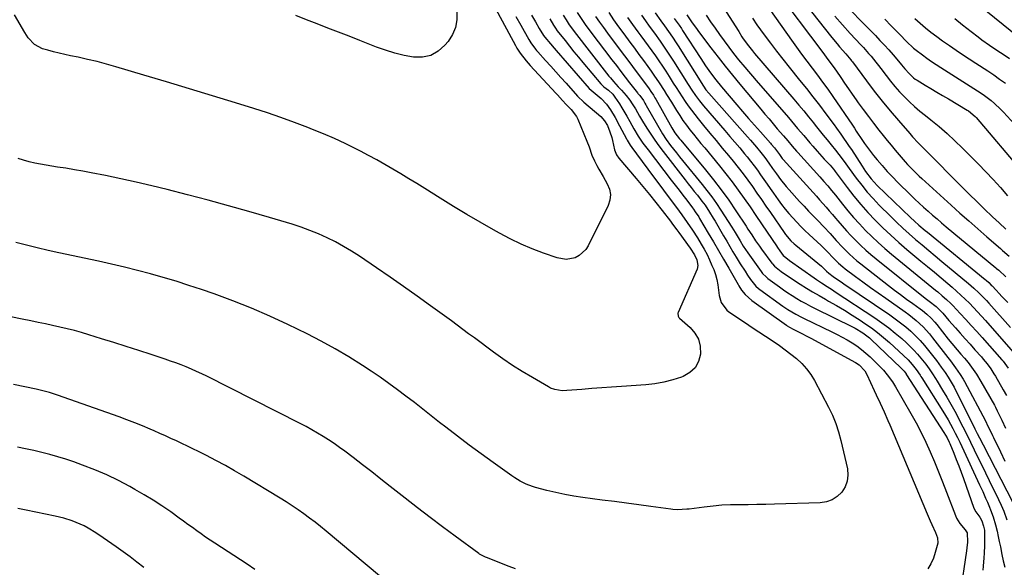
# Model space of a CAD drawing. Units: inches. Extents: x 1831092 to 1836547, y 468613 to 473893.
# Drawn here: x 1833106 to 1833612, y 471271 to 471553 of the extents above; entities that cross this region are included whole.
import ezdxf

# ---------------------------------------------------------------- set-up
doc = ezdxf.new("R2010")
doc.units = ezdxf.units.IN
doc.header["$MEASUREMENT"] = 0
doc.layers.add('7', color=7, linetype='Continuous')
doc.layers.add('8', color=7, linetype='Continuous')

msp = doc.modelspace()

# ---------------------------------------------------------------- linework, layer by layer
at = {"layer": '7', "color": 18}
for points in [[(1833494.07, 471569.61, 1978), (1833518.82, 471536.45, 1978), (1833521.49, 471532.86, 1978), (1833524.13, 471529.26, 1978), (1833524.99, 471528.04, 1978), (1833525.84, 471526.81, 1978), (1833528.08, 471523.52, 1978), (1833530.06, 471520.65, 1978), (1833532.04, 471517.79, 1978), (1833534.04, 471514.94, 1978), (1833536.06, 471512.1, 1978), (1833537.13, 471510.61, 1978), (1833539.71, 471507.05, 1978), (1833542.34, 471503.52, 1978), (1833545.01, 471500.03, 1978), (1833547.73, 471496.56, 1978), (1833549.96, 471493.76, 1978), (1833551.99, 471491.24, 1978), (1833554.03, 471488.73, 1978), (1833556.1, 471486.25, 1978), (1833558.19, 471483.78, 1978), (1833561.27, 471480.19, 1978), (1833562.43, 471478.9, 1978), (1833564.81, 471476.38, 1978), (1833566.04, 471475.16, 1978), (1833568.53, 471472.76, 1978), (1833569.81, 471471.58, 1978), (1833584.91, 471457.93, 1978), (1833589.47, 471453.83, 1978), (1833594.05, 471449.74, 1978), (1833598.66, 471445.69, 1978), (1833603.28, 471441.65, 1978), (1833610.29, 471435.54, 1978), (1833611.41, 471434.56, 1978), (1833614.74, 471431.59, 1978)], [(1833500.01, 471573.96, 1976), (1833523.6, 471544.14, 1976), (1833526.2, 471540.95, 1976), (1833527.53, 471539.38, 1976), (1833530.73, 471535.73, 1976), (1833533.28, 471532.7, 1976), (1833533.69, 471532.18, 1976), (1833534.08, 471531.66, 1976), (1833541.36, 471521.84, 1976), (1833545.32, 471516.61, 1976), (1833549.37, 471511.45, 1976), (1833553.55, 471506.39, 1976), (1833557.8, 471501.39, 1976), (1833563.64, 471494.7, 1976), (1833565.05, 471493.11, 1976), (1833567.96, 471490.02, 1976), (1833569.45, 471488.51, 1976), (1833572.46, 471485.52, 1976), (1833573.95, 471484.01, 1976), (1833575.45, 471482.5, 1976), (1833586.87, 471470.92, 1976), (1833590.61, 471467.17, 1976), (1833594.38, 471463.43, 1976), (1833598.17, 471459.73, 1976), (1833601.98, 471456.04, 1976), (1833606.28, 471451.93, 1976), (1833607.96, 471450.32, 1976), (1833609.66, 471448.72, 1976), (1833613.07, 471445.54, 1976)], [(1833526.26, 471565.33, 1972), (1833545.97, 471545.15, 1972), (1833548.29, 471542.72, 1972), (1833550.59, 471540.27, 1972), (1833552.84, 471537.78, 1972), (1833555.06, 471535.27, 1972), (1833557.86, 471532.04, 1972), (1833559.44, 471530.17, 1972), (1833561.13, 471528.02, 1972), (1833563.24, 471525.58, 1972), (1833565.62, 471523.41, 1972), (1833566.49, 471522.78, 1972), (1833567.39, 471522.2, 1972), (1833571.52, 471519.71, 1972), (1833574.51, 471517.91, 1972), (1833577.5, 471516.11, 1972), (1833580.5, 471514.33, 1972), (1833583.5, 471512.55, 1972), (1833593.21, 471506.81, 1972), (1833593.83, 471506.42, 1972), (1833597.22, 471503.55, 1972), (1833597.71, 471503, 1972), (1833621.66, 471474.82, 1972)], [(1833348.23, 471563.26, 2012), (1833360.69, 471540.14, 2012), (1833361.49, 471538.74, 2012), (1833363.22, 471536.05, 2012), (1833366.17, 471532.25, 2012), (1833368.3, 471529.84, 2012), (1833381.46, 471515.62, 2012), (1833382.34, 471514.66, 2012), (1833385, 471511.77, 2012), (1833386.88, 471509.72, 2012), (1833389.42, 471507.17, 2012), (1833392.12, 471503.47, 2012), (1833392.8, 471502.08, 2012), (1833397.5, 471490.91, 2012), (1833398.64, 471487.99, 2012), (1833400.11, 471483.54, 2012), (1833401.32, 471480.67, 2012), (1833402.61, 471478.26, 2012), (1833403.67, 471476.38, 2012), (1833405.81, 471472.64, 2012), (1833407.97, 471468.95, 2012), (1833409.07, 471466.16, 2012), (1833409.6, 471463.35, 2012), (1833409.27, 471460.51, 2012), (1833408.37, 471457.65, 2012), (1833398.15, 471437.02, 2012), (1833396.87, 471435.03, 2012), (1833393.49, 471431.95, 2012), (1833391.39, 471430.86, 2012), (1833386.79, 471429.97, 2012), (1833382.17, 471430.73, 2012), (1833375.1, 471433.23, 2012), (1833369.32, 471435.44, 2012), (1833363.62, 471437.85, 2012), (1833358.05, 471440.53, 2012), (1833352.56, 471443.41, 2012), (1833349.46, 471445.14, 2012), (1833342.51, 471449.08, 2012), (1833335.62, 471453.1, 2012), (1833328.78, 471457.22, 2012), (1833321.99, 471461.42, 2012), (1833314.02, 471466.43, 2012), (1833309.96, 471468.96, 2012), (1833305.89, 471471.47, 2012), (1833301.79, 471473.95, 2012), (1833297.69, 471476.4, 2012), (1833293.55, 471478.8, 2012), (1833289.38, 471481.15, 2012), (1833285.17, 471483.42, 2012), (1833280.93, 471485.64, 2012), (1833278.57, 471486.85, 2012), (1833273.09, 471489.56, 2012), (1833267.56, 471492.15, 2012), (1833261.95, 471494.58, 2012), (1833256.29, 471496.89, 2012), (1833253.92, 471497.82, 2012), (1833247, 471500.44, 2012), (1833240.06, 471502.96, 2012), (1833233.06, 471505.33, 2012), (1833226.02, 471507.59, 2012), (1833216.6, 471510.51, 2012), (1833204.82, 471514.14, 2012), (1833193.04, 471517.74, 2012), (1833181.24, 471521.31, 2012), (1833169.43, 471524.84, 2012), (1833155.15, 471529.1, 2012), (1833150.32, 471530.46, 2012), (1833145.47, 471531.75, 2012), (1833140.59, 471532.91, 2012), (1833135.69, 471533.98, 2012), (1833131.77, 471534.78, 2012), (1833128.82, 471535.42, 2012), (1833125.88, 471536.1, 2012), (1833122.95, 471536.84, 2012), (1833120.03, 471537.61, 2012), (1833117.29, 471538.37, 2012), (1833113.19, 471540.52, 2012), (1833110.01, 471544.04, 2012), (1833108.26, 471546.71, 2012), (1833102.93, 471555.88, 2012)], [(1833600.05, 471560.26, 1964), (1833618.84, 471545.1, 1964)], [(1833369.04, 471555.7, 2008), (1833371.01, 471552.29, 2008), (1833372.97, 471548.86, 2008), (1833375.14, 471545.15, 2008), (1833375.81, 471544.28, 2008), (1833378.75, 471540.91, 2008), (1833380.71, 471538.67, 2008), (1833381.69, 471537.55, 2008), (1833398.72, 471518.02, 2008), (1833401.68, 471515.29, 2008), (1833404.86, 471512.79, 2008), (1833407.61, 471509.94, 2008), (1833409.55, 471507, 2008), (1833412.02, 471502.95, 2008), (1833414.32, 471498.8, 2008), (1833417.92, 471492.01, 2008), (1833418.27, 471491.37, 2008), (1833419.79, 471488.84, 2008), (1833420.62, 471487.63, 2008), (1833423.08, 471484.32, 2008), (1833425.99, 471480.42, 2008), (1833428.89, 471476.5, 2008), (1833444.89, 471454.81, 2008), (1833446.3, 471452.88, 2008), (1833449.07, 471449, 2008), (1833451.77, 471445.07, 2008), (1833454.36, 471441.08, 2008), (1833456.35, 471437.87, 2008), (1833457.89, 471435.2, 2008), (1833459.34, 471432.49, 2008), (1833460.65, 471429.71, 2008), (1833461.86, 471426.89, 2008), (1833462.73, 471424.71, 2008), (1833463.63, 471422.15, 2008), (1833464.37, 471419.56, 2008), (1833464.89, 471416.9, 2008), (1833465.26, 471414.22, 2008), (1833465.52, 471411.33, 2008), (1833466.51, 471407.72, 2008), (1833469.56, 471403.77, 2008), (1833470.56, 471403, 2008), (1833479.04, 471397.29, 2008), (1833482.47, 471395, 2008), (1833485.9, 471392.72, 2008), (1833489.33, 471390.44, 2008), (1833492.77, 471388.18, 2008), (1833496.52, 471385.65, 2008), (1833499.54, 471383.49, 2008), (1833502.49, 471381.24, 2008), (1833505.39, 471378.91, 2008), (1833508.08, 471376.4, 2008), (1833510.54, 471373.7, 2008), (1833512.68, 471370.74, 2008), (1833514.59, 471367.6, 2008), (1833521.82, 471353.97, 2008), (1833523.84, 471349.84, 2008), (1833525.57, 471345.59, 2008), (1833527.02, 471341.23, 2008), (1833528.18, 471336.79, 2008), (1833531.51, 471322.18, 2008), (1833531.78, 471318.96, 2008), (1833531.49, 471315.87, 2008), (1833530.37, 471312.98, 2008), (1833528.7, 471310.22, 2008), (1833526.32, 471308, 2008), (1833523.71, 471306.26, 2008), (1833520.74, 471305.25, 2008), (1833517.53, 471304.72, 2008), (1833494, 471303.96, 2008), (1833489.48, 471303.84, 2008), (1833484.96, 471303.75, 2008), (1833480.43, 471303.71, 2008), (1833475.91, 471303.7, 2008), (1833471.39, 471303.62, 2008), (1833466.88, 471303.42, 2008), (1833462.38, 471303.03, 2008), (1833457.89, 471302.53, 2008), (1833450.14, 471301.49, 2008), (1833448.95, 471301.35, 2008), (1833444.17, 471301.16, 2008), (1833441.79, 471301.31, 2008), (1833440.6, 471301.44, 2008), (1833430.44, 471302.81, 2008), (1833424.18, 471303.65, 2008), (1833417.91, 471304.48, 2008), (1833411.64, 471305.3, 2008), (1833405.37, 471306.12, 2008), (1833395.42, 471307.4, 2008), (1833390.75, 471308.1, 2008), (1833386.1, 471308.92, 2008), (1833381.49, 471309.92, 2008), (1833376.9, 471311.04, 2008), (1833371.06, 471312.6, 2008), (1833369.43, 471313.09, 2008), (1833366.27, 471314.29, 2008), (1833363.23, 471315.81, 2008), (1833360.32, 471317.57, 2008), (1833358.92, 471318.52, 2008), (1833349.17, 471325.44, 2008), (1833343.04, 471329.87, 2008), (1833336.95, 471334.35, 2008), (1833330.93, 471338.92, 2008), (1833324.95, 471343.55, 2008), (1833321.69, 471346.11, 2008), (1833317.37, 471349.5, 2008), (1833313.04, 471352.88, 2008), (1833308.71, 471356.24, 2008), (1833304.36, 471359.6, 2008), (1833299.98, 471362.9, 2008), (1833295.56, 471366.14, 2008), (1833291.06, 471369.29, 2008), (1833286.52, 471372.37, 2008), (1833281.98, 471375.38, 2008), (1833275.05, 471379.78, 2008), (1833268.02, 471383.99, 2008), (1833260.82, 471387.92, 2008), (1833253.51, 471391.66, 2008), (1833243.66, 471396.46, 2008), (1833234.32, 471400.8, 2008), (1833224.88, 471404.9, 2008), (1833215.3, 471408.66, 2008), (1833205.63, 471412.19, 2008), (1833199.11, 471414.43, 2008), (1833192.6, 471416.6, 2008), (1833186.07, 471418.69, 2008), (1833179.49, 471420.66, 2008), (1833172.89, 471422.54, 2008), (1833166.26, 471424.31, 2008), (1833159.61, 471426, 2008), (1833152.93, 471427.57, 2008), (1833146.23, 471429.06, 2008), (1833125.83, 471433.41, 2008), (1833120.25, 471434.64, 2008), (1833114.69, 471435.92, 2008), (1833109.14, 471437.28, 2008), (1833103.61, 471438.69, 2008)], [(1833330.63, 471557.32, 2014), (1833330.54, 471553.23, 2014), (1833329.86, 471549.32, 2014), (1833328.28, 471545.68, 2014), (1833326.11, 471542.21, 2014), (1833324.45, 471540.17, 2014), (1833320.99, 471537.11, 2014), (1833317.21, 471534.93, 2014), (1833312.92, 471534.04, 2014), (1833308.31, 471534.02, 2014), (1833303.43, 471534.97, 2014), (1833298.6, 471536.13, 2014), (1833293.86, 471537.6, 2014), (1833289.18, 471539.28, 2014), (1833280.57, 471542.66, 2014), (1833275.11, 471544.81, 2014), (1833269.64, 471546.94, 2014), (1833264.16, 471549.06, 2014), (1833258.69, 471551.17, 2014), (1833253.23, 471553.33, 2014), (1833247.79, 471555.55, 2014)], [(1833385.24, 471555.67, 2004), (1833386.75, 471553.2, 2004), (1833388.35, 471550.79, 2004), (1833390.05, 471548.44, 2004), (1833390.93, 471547.29, 2004), (1833408.83, 471524.35, 2004), (1833409.58, 471523.41, 2004), (1833411.14, 471521.56, 2004), (1833413.57, 471518.86, 2004), (1833415.21, 471517.09, 2004), (1833417.68, 471514.31, 2004), (1833419.55, 471511.89, 2004), (1833420.85, 471510.03, 2004), (1833422.43, 471507.52, 2004), (1833424.61, 471503.63, 2004), (1833426.14, 471501.09, 2004), (1833428.4, 471497.45, 2004), (1833430.36, 471494.4, 2004), (1833432.38, 471491.39, 2004), (1833434.5, 471488.46, 2004), (1833436.68, 471485.56, 2004), (1833448.05, 471470.96, 2004), (1833449.62, 471468.95, 2004), (1833451.19, 471466.95, 2004), (1833452.77, 471464.95, 2004), (1833454.36, 471462.96, 2004), (1833456.67, 471460.03, 2004), (1833458.26, 471457.82, 2004), (1833460.56, 471454.33, 2004), (1833462.51, 471451.19, 2004), (1833463.45, 471449.6, 2004), (1833467.84, 471442.04, 2004), (1833469.44, 471439.3, 2004), (1833471.04, 471436.58, 2004), (1833472.66, 471433.86, 2004), (1833474.3, 471431.14, 2004), (1833476.41, 471427.68, 2004), (1833478.85, 471423.84, 2004), (1833480.1, 471421.94, 2004), (1833481.62, 471419.64, 2004), (1833484.47, 471416.22, 2004), (1833485.81, 471415.04, 2004), (1833486.52, 471414.5, 2004), (1833498.35, 471405.93, 2004), (1833500.96, 471404.14, 2004), (1833505.03, 471401.7, 2004), (1833507.83, 471400.22, 2004), (1833509.25, 471399.52, 2004), (1833523.59, 471392.68, 2004), (1833526.23, 471391.36, 2004), (1833528.84, 471390, 2004), (1833531.41, 471388.55, 2004), (1833533.94, 471387.04, 2004), (1833536.4, 471385.41, 2004), (1833538.76, 471383.68, 2004), (1833541.01, 471381.79, 2004), (1833543.17, 471379.8, 2004), (1833549.03, 471374.01, 2004), (1833550.08, 471372.92, 2004), (1833552.05, 471370.62, 2004), (1833554.67, 471366.91, 2004), (1833556.26, 471364.32, 2004), (1833564.14, 471350.74, 2004), (1833566.85, 471345.88, 2004), (1833569.45, 471340.95, 2004), (1833571.87, 471335.94, 2004), (1833574.18, 471330.87, 2004), (1833576.36, 471325.74, 2004), (1833578.49, 471320.59, 2004), (1833580.55, 471315.41, 2004), (1833582.55, 471310.21, 2004), (1833587.09, 471298.16, 2004), (1833587.73, 471296.73, 2004), (1833589.33, 471294.06, 2004), (1833592.08, 471290.78, 2004), (1833593.08, 471289.25, 2004), (1833593.25, 471284.43, 2004), (1833593.01, 471281.48, 2004), (1833592.82, 471280.01, 2004), (1833589.53, 471258.08, 2004)], [(1833392.47, 471557, 2002), (1833395.18, 471552.88, 2002), (1833396.59, 471550.85, 2002), (1833399.52, 471546.87, 2002), (1833410.4, 471532.64, 2002), (1833412.66, 471529.7, 2002), (1833414.92, 471526.76, 2002), (1833417.2, 471523.83, 2002), (1833419.48, 471520.9, 2002), (1833423.48, 471515.79, 2002), (1833423.77, 471515.43, 2002), (1833424.65, 471514.35, 2002), (1833426.57, 471511.76, 2002), (1833427.31, 471510.47, 2002), (1833427.8, 471509.6, 2002), (1833428.04, 471509.17, 2002), (1833436.42, 471494.63, 2002), (1833438.27, 471491.73, 2002), (1833440.52, 471488.68, 2002), (1833443.52, 471484.76, 2002), (1833445.06, 471482.82, 2002), (1833446.61, 471480.9, 2002), (1833456.72, 471468.61, 2002), (1833459.28, 471465.39, 2002), (1833461.76, 471462.11, 2002), (1833464.13, 471458.75, 2002), (1833466.42, 471455.33, 2002), (1833472.1, 471446.51, 2002), (1833473.73, 471443.9, 2002), (1833475.29, 471441.24, 2002), (1833476.31, 471439.46, 2002), (1833477.93, 471436.82, 2002), (1833480.24, 471433.4, 2002), (1833487.14, 471423.78, 2002), (1833487.92, 471422.78, 2002), (1833489.68, 471420.96, 2002), (1833490.17, 471420.56, 2002), (1833490.67, 471420.17, 2002), (1833496.55, 471415.85, 2002), (1833498.73, 471414.3, 2002), (1833500.94, 471412.78, 2002), (1833503.19, 471411.32, 2002), (1833505.47, 471409.91, 2002), (1833507.78, 471408.55, 2002), (1833510.12, 471407.24, 2002), (1833512.49, 471405.98, 2002), (1833514.88, 471404.77, 2002), (1833534.14, 471395.29, 2002), (1833535.52, 471394.58, 2002), (1833539.49, 471392.18, 2002), (1833542.89, 471389.61, 2002), (1833543.76, 471388.82, 2002), (1833559, 471374.23, 2002), (1833559.37, 471373.87, 2002), (1833560.69, 471372.38, 2002), (1833561.69, 471371.01, 2002), (1833561.85, 471370.78, 2002), (1833562, 471370.54, 2002), (1833581.14, 471340.94, 2002), (1833582.81, 471338.13, 2002), (1833583.89, 471335.93, 2002), (1833584.21, 471335.18, 2002), (1833586.27, 471330.25, 2002), (1833587.58, 471327.03, 2002), (1833588.85, 471323.78, 2002), (1833590.06, 471320.52, 2002), (1833591.24, 471317.24, 2002), (1833596.54, 471301.97, 2002), (1833597.57, 471300.02, 2002), (1833599.6, 471297.35, 2002), (1833600.67, 471295.39, 2002), (1833601.61, 471292.73, 2002), (1833602, 471290.61, 2002), (1833602.08, 471289.17, 2002), (1833602.12, 471284.71, 2002), (1833602.08, 471282.74, 2002), (1833601.86, 471278.82, 2002), (1833601.66, 471276.36, 2002), (1833601.33, 471272.1, 2002), (1833601.17, 471269.97, 2002)], [(1833408.7, 471557.02, 1998), (1833411.22, 471553.3, 1998), (1833413.82, 471549.64, 1998), (1833416.47, 471546.01, 1998), (1833419.64, 471541.76, 1998), (1833421.95, 471538.63, 1998), (1833424.26, 471535.51, 1998), (1833426.56, 471532.38, 1998), (1833428.86, 471529.24, 1998), (1833430.63, 471526.81, 1998), (1833432.01, 471524.87, 1998), (1833434.68, 471520.93, 1998), (1833437.23, 471516.9, 1998), (1833438.49, 471514.88, 1998), (1833441, 471510.82, 1998), (1833443.62, 471506.57, 1998), (1833445.24, 471504.04, 1998), (1833446.92, 471501.55, 1998), (1833448.68, 471499.11, 1998), (1833450.51, 471496.72, 1998), (1833452.38, 471494.36, 1998), (1833454.27, 471492.02, 1998), (1833456.17, 471489.68, 1998), (1833458.09, 471487.36, 1998), (1833465.73, 471478.17, 1998), (1833469.05, 471474.07, 1998), (1833472.28, 471469.91, 1998), (1833475.4, 471465.66, 1998), (1833478.45, 471461.35, 1998), (1833478.49, 471461.29, 1998), (1833481.44, 471456.96, 1998), (1833484.39, 471452.63, 1998), (1833487.33, 471448.29, 1998), (1833490.26, 471443.94, 1998), (1833494.98, 471436.91, 1998), (1833495.55, 471436.08, 1998), (1833496.7, 471434.43, 1998), (1833498.48, 471431.99, 1998), (1833499.79, 471430.9, 1998), (1833501.82, 471429.41, 1998), (1833514.47, 471420.44, 1998), (1833515.68, 471419.6, 1998), (1833518.14, 471417.95, 1998), (1833521.11, 471416.05, 1998), (1833523.91, 471414.24, 1998), (1833525.31, 471413.33, 1998), (1833545.71, 471399.86, 1998), (1833549.29, 471397.37, 1998), (1833552.79, 471394.79, 1998), (1833556.17, 471392.05, 1998), (1833559.47, 471389.21, 1998), (1833561.89, 471387.03, 1998), (1833563.87, 471385.15, 1998), (1833565.79, 471383.21, 1998), (1833567.61, 471381.18, 1998), (1833569.36, 471379.09, 1998), (1833571.83, 471375.98, 1998), (1833573.61, 471373.57, 1998), (1833575.31, 471371.11, 1998), (1833576.94, 471368.6, 1998), (1833577.74, 471367.32, 1998), (1833580.53, 471362.74, 1998), (1833582.67, 471359.15, 1998), (1833584.76, 471355.53, 1998), (1833586.77, 471351.87, 1998), (1833588.72, 471348.18, 1998), (1833588.93, 471347.78, 1998), (1833590.93, 471343.86, 1998), (1833592.91, 471339.93, 1998), (1833594.86, 471335.98, 1998), (1833596.79, 471332.02, 1998), (1833598.72, 471328.03, 1998), (1833600.65, 471324.06, 1998), (1833602.59, 471320.1, 1998), (1833604.53, 471316.13, 1998), (1833609.33, 471306.35, 1998), (1833610.7, 471303.43, 1998), (1833611.96, 471300.46, 1998), (1833613.57, 471295.9, 1998)], [(1833418.44, 471554.5, 1996), (1833421.02, 471550.82, 1996), (1833423.65, 471547.17, 1996), (1833425.2, 471545.06, 1996), (1833427.09, 471542.49, 1996), (1833428.97, 471539.91, 1996), (1833430.84, 471537.33, 1996), (1833432.71, 471534.74, 1996), (1833434.54, 471532.14, 1996), (1833436.35, 471529.51, 1996), (1833438.1, 471526.84, 1996), (1833439.82, 471524.16, 1996), (1833441.96, 471520.75, 1996), (1833443.46, 471518.38, 1996), (1833444.98, 471516.01, 1996), (1833446.51, 471513.65, 1996), (1833448.05, 471511.3, 1996), (1833449.64, 471508.98, 1996), (1833451.27, 471506.7, 1996), (1833452.98, 471504.47, 1996), (1833454.74, 471502.28, 1996), (1833457.55, 471498.89, 1996), (1833460.75, 471495.03, 1996), (1833463.95, 471491.17, 1996), (1833467.14, 471487.31, 1996), (1833470.34, 471483.45, 1996), (1833472.83, 471480.45, 1996), (1833475.39, 471477.28, 1996), (1833477.89, 471474.07, 1996), (1833480.31, 471470.79, 1996), (1833482.67, 471467.47, 1996), (1833484.99, 471464.12, 1996), (1833487.31, 471460.77, 1996), (1833489.62, 471457.42, 1996), (1833491.93, 471454.06, 1996), (1833499.01, 471443.76, 1996), (1833499.65, 471442.87, 1996), (1833502.51, 471439.56, 1996), (1833504.1, 471438.06, 1996), (1833504.93, 471437.35, 1996), (1833518.21, 471426.43, 1996), (1833520.79, 471423.96, 1996), (1833521.98, 471422.89, 1996), (1833524.25, 471421.22, 1996), (1833526.96, 471419.3, 1996), (1833528.32, 471418.36, 1996), (1833529.69, 471417.42, 1996), (1833553.38, 471401.42, 1996), (1833556.17, 471399.45, 1996), (1833558.89, 471397.41, 1996), (1833561.52, 471395.25, 1996), (1833564.09, 471393.01, 1996), (1833566.55, 471390.66, 1996), (1833568.93, 471388.23, 1996), (1833571.17, 471385.67, 1996), (1833573.34, 471383.04, 1996), (1833576.03, 471379.58, 1996), (1833577.32, 471377.91, 1996), (1833579.82, 471374.5, 1996), (1833581.78, 471371.72, 1996), (1833583.41, 471369.28, 1996), (1833584.94, 471366.78, 1996), (1833586.39, 471364.23, 1996), (1833587.75, 471361.63, 1996), (1833596.56, 471344.01, 1996), (1833597.16, 471342.82, 1996), (1833598.35, 471340.43, 1996), (1833599.55, 471338.05, 1996), (1833601.37, 471334.49, 1996), (1833616.63, 471304.9, 1996)], [(1833425.57, 471555.67, 1994), (1833427.56, 471552.81, 1994), (1833429.58, 471549.97, 1994), (1833432.22, 471546.34, 1994), (1833435.12, 471542.3, 1994), (1833437.99, 471538.24, 1994), (1833440.76, 471534.1, 1994), (1833442.1, 471532.01, 1994), (1833449.67, 471519.97, 1994), (1833451.51, 471517.13, 1994), (1833453.42, 471514.33, 1994), (1833455.42, 471511.61, 1994), (1833457.56, 471509, 1994), (1833468.51, 471496.29, 1994), (1833471.05, 471493.31, 1994), (1833473.58, 471490.33, 1994), (1833476.1, 471487.33, 1994), (1833478.6, 471484.32, 1994), (1833479.9, 471482.75, 1994), (1833481.71, 471480.5, 1994), (1833483.48, 471478.21, 1994), (1833485.2, 471475.89, 1994), (1833486.88, 471473.53, 1994), (1833488.53, 471471.15, 1994), (1833490.19, 471468.78, 1994), (1833491.84, 471466.41, 1994), (1833493.51, 471464.04, 1994), (1833495.89, 471460.66, 1994), (1833497.66, 471458.24, 1994), (1833499.49, 471455.86, 1994), (1833501.41, 471453.57, 1994), (1833503.4, 471451.32, 1994), (1833505.45, 471449.13, 1994), (1833507.54, 471446.98, 1994), (1833509.69, 471444.88, 1994), (1833511.87, 471442.82, 1994), (1833517.96, 471437.2, 1994), (1833519.95, 471435.29, 1994), (1833521.87, 471433.3, 1994), (1833523.76, 471431.3, 1994), (1833526.96, 471428.09, 1994), (1833529.23, 471426.11, 1994), (1833530.42, 471425.17, 1994), (1833535.69, 471421.21, 1994), (1833539.54, 471418.35, 1994), (1833543.42, 471415.51, 1994), (1833547.33, 471412.71, 1994), (1833551.26, 471409.94, 1994), (1833561.22, 471403, 1994), (1833563.19, 471401.56, 1994), (1833566.98, 471398.5, 1994), (1833570.54, 471395.18, 1994), (1833573.82, 471391.58, 1994), (1833575.35, 471389.68, 1994), (1833583.21, 471379.43, 1994), (1833584.54, 471377.7, 1994), (1833587.18, 471374.2, 1994), (1833589.57, 471370.73, 1994), (1833591.04, 471368.32, 1994), (1833591.72, 471367.1, 1994), (1833602.53, 471346.87, 1994), (1833603.88, 471344.14, 1994), (1833605.09, 471341.57, 1994), (1833606.12, 471339.41, 1994), (1833606.65, 471338.33, 1994), (1833610.27, 471330.87, 1994), (1833612.58, 471326.17, 1994)], [(1833432.66, 471556.83, 1992), (1833435.49, 471552.76, 1992), (1833437.35, 471550.18, 1992), (1833439.41, 471547.28, 1992), (1833441.45, 471544.36, 1992), (1833443.43, 471541.41, 1992), (1833444.39, 471539.91, 1992), (1833457.45, 471519.22, 1992), (1833458.75, 471517.3, 1992), (1833460.2, 471515.51, 1992), (1833480.19, 471493, 1992), (1833481.71, 471491.26, 1992), (1833484.71, 471487.75, 1992), (1833486.96, 471485.05, 1992), (1833489.08, 471482.36, 1992), (1833491.08, 471479.59, 1992), (1833493.05, 471476.78, 1992), (1833495.03, 471473.99, 1992), (1833497.12, 471471.15, 1992), (1833500.04, 471467.54, 1992), (1833501.56, 471465.8, 1992), (1833506.97, 471459.85, 1992), (1833509.27, 471457.34, 1992), (1833511.6, 471454.84, 1992), (1833513.95, 471452.38, 1992), (1833516.33, 471449.93, 1992), (1833519.43, 471446.73, 1992), (1833522.65, 471443.27, 1992), (1833525.79, 471439.75, 1992), (1833529.01, 471436.31, 1992), (1833530.89, 471434.39, 1992), (1833532.7, 471432.63, 1992), (1833534.55, 471430.93, 1992), (1833536.46, 471429.3, 1992), (1833538.42, 471427.71, 1992), (1833552.74, 471416.57, 1992), (1833555.81, 471414.21, 1992), (1833558.89, 471411.88, 1992), (1833562, 471409.59, 1992), (1833565.13, 471407.32, 1992), (1833569.02, 471404.52, 1992), (1833570.2, 471403.64, 1992), (1833572.46, 471401.79, 1992), (1833574.59, 471399.78, 1992), (1833576.57, 471397.63, 1992), (1833577.5, 471396.5, 1992), (1833583.43, 471388.99, 1992), (1833585.24, 471386.73, 1992), (1833588.04, 471383.35, 1992), (1833589.9, 471381.2, 1992), (1833591.79, 471379.06, 1992), (1833593.6, 471376.85, 1992), (1833595.4, 471374.49, 1992), (1833597.92, 471370.9, 1992), (1833600.21, 471367.15, 1992), (1833607.15, 471354.91, 1992), (1833607.67, 471353.98, 1992), (1833608.67, 471352.1, 1992), (1833610.54, 471348.28, 1992), (1833611, 471347.31, 1992), (1833612.94, 471343.16, 1992)], [(1833448.99, 471555.81, 1988), (1833451.72, 471551.78, 1988), (1833453.88, 471548.75, 1988), (1833454.99, 471547.26, 1988), (1833461.31, 471538.91, 1988), (1833464.96, 471534.15, 1988), (1833468.67, 471529.42, 1988), (1833472.44, 471524.75, 1988), (1833476.25, 471520.12, 1988), (1833486.99, 471507.27, 1988), (1833489.1, 471504.75, 1988), (1833491.22, 471502.24, 1988), (1833493.34, 471499.74, 1988), (1833495.47, 471497.24, 1988), (1833498.62, 471493.56, 1988), (1833500.84, 471490.92, 1988), (1833503.06, 471488.28, 1988), (1833505.28, 471485.74, 1988), (1833505.96, 471484.98, 1988), (1833517.42, 471472.41, 1988), (1833519.47, 471470.12, 1988), (1833521.46, 471467.78, 1988), (1833523.41, 471465.4, 1988), (1833525.33, 471463, 1988), (1833528.97, 471458.38, 1988), (1833531.8, 471454.91, 1988), (1833534.7, 471451.51, 1988), (1833537.72, 471448.21, 1988), (1833540.9, 471444.88, 1988), (1833544.14, 471441.71, 1988), (1833547.44, 471438.6, 1988), (1833550.84, 471435.6, 1988), (1833554.31, 471432.67, 1988), (1833576.92, 471414.16, 1988), (1833578.06, 471413.21, 1988), (1833580.33, 471411.28, 1988), (1833582.54, 471409.3, 1988), (1833584.68, 471407.24, 1988), (1833585.72, 471406.18, 1988), (1833589.5, 471402.2, 1988), (1833592.4, 471399.12, 1988), (1833595.28, 471396.01, 1988), (1833598.12, 471392.87, 1988), (1833600.93, 471389.71, 1988), (1833611.03, 471378.25, 1988), (1833611.62, 471377.56, 1988), (1833614.34, 471373.94, 1988)], [(1833458.78, 471555.62, 1986), (1833461.09, 471552.29, 1986), (1833463.41, 471548.98, 1986), (1833465.77, 471545.69, 1986), (1833468.15, 471542.42, 1986), (1833470.51, 471539.21, 1986), (1833473, 471535.94, 1986), (1833475.58, 471532.74, 1986), (1833478.76, 471528.96, 1986), (1833480.71, 471526.66, 1986), (1833482.67, 471524.37, 1986), (1833484.64, 471522.08, 1986), (1833501.21, 471502.96, 1986), (1833502.79, 471501.12, 1986), (1833505.93, 471497.42, 1986), (1833509.04, 471493.7, 1986), (1833512.2, 471490.01, 1986), (1833513.8, 471488.18, 1986), (1833516, 471485.69, 1986), (1833517.21, 471484.34, 1986), (1833519.66, 471481.65, 1986), (1833522.71, 471478.42, 1986), (1833524.34, 471476.49, 1986), (1833524.95, 471475.68, 1986), (1833525.26, 471475.28, 1986), (1833531.48, 471466.92, 1986), (1833534.88, 471462.55, 1986), (1833538.39, 471458.27, 1986), (1833542.07, 471454.14, 1986), (1833545.86, 471450.11, 1986), (1833549.8, 471446.21, 1986), (1833553.81, 471442.4, 1986), (1833557.95, 471438.71, 1986), (1833562.16, 471435.11, 1986), (1833569.37, 471429.14, 1986), (1833572.83, 471426.26, 1986), (1833576.28, 471423.38, 1986), (1833579.72, 471420.48, 1986), (1833583.15, 471417.57, 1986), (1833585.37, 471415.69, 1986), (1833587.66, 471413.69, 1986), (1833589.92, 471411.65, 1986), (1833592.13, 471409.55, 1986), (1833594.3, 471407.41, 1986), (1833596.42, 471405.23, 1986), (1833598.52, 471403.02, 1986), (1833600.57, 471400.77, 1986), (1833602.59, 471398.49, 1986), (1833621.56, 471376.73, 1986)], [(1833469.15, 471557.47, 1984), (1833475.64, 471547.19, 1984), (1833477.26, 471544.54, 1984), (1833477.94, 471543.5, 1984), (1833480.59, 471539.94, 1984), (1833482.69, 471537.3, 1984), (1833483.77, 471536.01, 1984), (1833503.91, 471512.46, 1984), (1833506.48, 471509.42, 1984), (1833509.03, 471506.37, 1984), (1833511.55, 471503.29, 1984), (1833514.05, 471500.2, 1984), (1833514.96, 471499.06, 1984), (1833516.99, 471496.53, 1984), (1833519.03, 471494, 1984), (1833521.07, 471491.48, 1984), (1833523.12, 471488.96, 1984), (1833525.34, 471486.24, 1984), (1833527.2, 471483.91, 1984), (1833529.86, 471480.32, 1984), (1833531.62, 471477.92, 1984), (1833532.5, 471476.72, 1984), (1833536.13, 471471.77, 1984), (1833538.91, 471468.16, 1984), (1833541.79, 471464.64, 1984), (1833544.82, 471461.25, 1984), (1833547.95, 471457.94, 1984), (1833553.68, 471452.16, 1984), (1833556.82, 471449.07, 1984), (1833560.01, 471446.04, 1984), (1833563.29, 471443.1, 1984), (1833566.62, 471440.23, 1984), (1833570, 471437.39, 1984), (1833573.38, 471434.57, 1984), (1833576.76, 471431.75, 1984), (1833580.15, 471428.94, 1984), (1833593.79, 471417.65, 1984), (1833596.57, 471415.25, 1984), (1833599.24, 471412.73, 1984), (1833600.53, 471411.43, 1984), (1833603.07, 471408.77, 1984), (1833604.3, 471407.41, 1984), (1833615.49, 471394.91, 1984)], [(1833525.04, 471555.22, 1974), (1833528.99, 471550.74, 1974), (1833533, 471546.31, 1974), (1833538.42, 471540.46, 1974), (1833539.77, 471538.99, 1974), (1833542.41, 471536.01, 1974), (1833543.71, 471534.5, 1974), (1833546.25, 471531.42, 1974), (1833547.48, 471529.86, 1974), (1833548.69, 471528.27, 1974), (1833551.46, 471524.59, 1974), (1833553.69, 471521.74, 1974), (1833555.99, 471518.96, 1974), (1833558.4, 471516.27, 1974), (1833560.88, 471513.64, 1974), (1833563.47, 471511.11, 1974), (1833566.11, 471508.65, 1974), (1833568.85, 471506.29, 1974), (1833571.65, 471504, 1974), (1833574.51, 471501.75, 1974), (1833578.71, 471498.31, 1974), (1833582.83, 471494.77, 1974), (1833586.82, 471491.08, 1974), (1833590.72, 471487.3, 1974), (1833598.93, 471479.04, 1974), (1833602.78, 471475.07, 1974), (1833606.56, 471471.05, 1974), (1833610.23, 471466.92, 1974), (1833613.84, 471462.74, 1974)], [(1833378.48, 471553.78, 2006), (1833380.36, 471550.48, 2006), (1833381.25, 471549.04, 2006), (1833382.24, 471547.67, 2006), (1833386.22, 471542.59, 2006), (1833388.49, 471539.73, 2006), (1833390.78, 471536.89, 2006), (1833393.11, 471534.08, 2006), (1833395.46, 471531.28, 2006), (1833404.71, 471520.41, 2006), (1833405.2, 471519.87, 2006), (1833406.25, 471518.88, 2006), (1833408.54, 471517.06, 2006), (1833410.79, 471514.96, 2006), (1833411.94, 471513.46, 2006), (1833414.18, 471510.04, 2006), (1833415.51, 471507.96, 2006), (1833418.04, 471503.7, 2006), (1833419.52, 471501.03, 2006), (1833421.66, 471497.21, 2006), (1833423.93, 471493.47, 2006), (1833426.35, 471489.83, 2006), (1833428.94, 471486.3, 2006), (1833440.93, 471470.72, 2006), (1833442.91, 471468.14, 2006), (1833444.89, 471465.56, 2006), (1833446.87, 471462.97, 2006), (1833448.84, 471460.39, 2006), (1833451.8, 471456.5, 2006), (1833452.29, 471455.85, 2006), (1833453.23, 471454.53, 2006), (1833455, 471451.8, 2006), (1833455.42, 471451.11, 2006), (1833459.92, 471443.54, 2006), (1833462.58, 471439.05, 2006), (1833465.22, 471434.55, 2006), (1833467.85, 471430.05, 2006), (1833470.46, 471425.53, 2006), (1833475.37, 471417.02, 2006), (1833475.71, 471416.45, 2006), (1833477.08, 471414.18, 2006), (1833478.95, 471411.89, 2006), (1833482.38, 471408.84, 2006), (1833500.15, 471396.11, 2006), (1833500.56, 471395.83, 2006), (1833501.81, 471395.04, 2006), (1833503.55, 471394.11, 2006), (1833507.69, 471392.04, 2006), (1833511.01, 471390.31, 2006), (1833512.66, 471389.42, 2006), (1833535.73, 471376.89, 2006), (1833537.53, 471375.73, 2006), (1833540.48, 471372.65, 2006), (1833541.54, 471370.79, 2006), (1833545.37, 471362.55, 2006), (1833546.39, 471360.34, 2006), (1833548.42, 471355.91, 2006), (1833550.43, 471351.46, 2006), (1833552.37, 471346.99, 2006), (1833553.32, 471344.74, 2006), (1833572.5, 471298.99, 2006), (1833574.08, 471295.34, 2006), (1833574.91, 471293.53, 2006), (1833576.83, 471289.48, 2006), (1833577.92, 471286.73, 2006), (1833578, 471283.87, 2006), (1833576.77, 471279.14, 2006), (1833575.77, 471276.15, 2006), (1833574.53, 471273.29, 2006), (1833572.91, 471270.63, 2006)], [(1833482.7, 471554.15, 1982), (1833484.98, 471550.78, 1982), (1833488.76, 471545.56, 1982), (1833491.88, 471541.32, 1982), (1833495.05, 471537.12, 1982), (1833498.29, 471532.98, 1982), (1833501.58, 471528.87, 1982), (1833506.96, 471522.28, 1982), (1833510.41, 471517.99, 1982), (1833513.82, 471513.67, 1982), (1833517.17, 471509.3, 1982), (1833520.48, 471504.9, 1982), (1833524.73, 471499.16, 1982), (1833525.88, 471497.6, 1982), (1833528.14, 471494.47, 1982), (1833529.26, 471492.89, 1982), (1833531.45, 471489.7, 1982), (1833532.52, 471488.09, 1982), (1833533.58, 471486.47, 1982), (1833539.09, 471477.92, 1982), (1833540.85, 471475.29, 1982), (1833543.71, 471471.5, 1982), (1833546.92, 471468.02, 1982), (1833563.92, 471451.56, 1982), (1833566.04, 471449.57, 1982), (1833568.22, 471447.64, 1982), (1833571.56, 471444.83, 1982), (1833572.68, 471443.91, 1982), (1833602.41, 471419.71, 1982), (1833602.88, 471419.32, 1982), (1833604.25, 471418.08, 1982), (1833605.55, 471416.78, 1982), (1833605.97, 471416.33, 1982), (1833608.08, 471414.06, 1982), (1833609.56, 471412.48, 1982), (1833611.04, 471410.91, 1982), (1833614.05, 471407.79, 1982)], [(1833566.27, 471553.93, 1968), (1833568.93, 471551.52, 1968), (1833571.7, 471549.14, 1968), (1833574.55, 471546.86, 1968), (1833577.48, 471544.67, 1968), (1833580.46, 471542.54, 1968), (1833584.11, 471540, 1968), (1833587.46, 471537.7, 1968), (1833590.81, 471535.43, 1968), (1833594.19, 471533.19, 1968), (1833597.59, 471530.97, 1968), (1833603.8, 471526.95, 1968), (1833606.85, 471524.91, 1968), (1833609.86, 471522.82, 1968), (1833612.81, 471520.65, 1968)], [(1833586.78, 471553.95, 1966), (1833590.8, 471550.76, 1966), (1833595.14, 471547.33, 1966), (1833598.88, 471544.46, 1966), (1833600.78, 471543.06, 1966), (1833604.62, 471540.32, 1966), (1833608.51, 471537.66, 1966), (1833612.17, 471535.23, 1966), (1833614.97, 471533.36, 1966)], [(1833360.69, 471270.71, 2006), (1833357.47, 471271.95, 2006), (1833345.87, 471276.48, 2006), (1833345.34, 471276.7, 2006), (1833343.27, 471277.71, 2006), (1833342.3, 471278.31, 2006), (1833341.83, 471278.64, 2006), (1833329.72, 471287.53, 2006), (1833323.23, 471292.34, 2006), (1833316.77, 471297.2, 2006), (1833310.36, 471302.12, 2006), (1833303.98, 471307.08, 2006), (1833296.29, 471313.13, 2006), (1833291.52, 471316.86, 2006), (1833286.74, 471320.57, 2006), (1833281.94, 471324.27, 2006), (1833277.13, 471327.95, 2006), (1833272.88, 471331.19, 2006), (1833270.17, 471333.2, 2006), (1833267.41, 471335.16, 2006), (1833264.6, 471337.03, 2006), (1833261.76, 471338.86, 2006), (1833258.86, 471340.6, 2006), (1833255.94, 471342.3, 2006), (1833252.97, 471343.91, 2006), (1833249.98, 471345.48, 2006), (1833201.91, 471369.85, 2006), (1833199.31, 471371.13, 2006), (1833196.68, 471372.36, 2006), (1833194.03, 471373.52, 2006), (1833191.36, 471374.63, 2006), (1833188.66, 471375.69, 2006), (1833185.95, 471376.71, 2006), (1833183.22, 471377.67, 2006), (1833180.48, 471378.6, 2006), (1833173.24, 471380.97, 2006), (1833166.87, 471383.05, 2006), (1833160.49, 471385.11, 2006), (1833154.1, 471387.14, 2006), (1833147.7, 471389.16, 2006), (1833141.17, 471391.2, 2006), (1833137.49, 471392.3, 2006), (1833133.79, 471393.34, 2006), (1833130.07, 471394.28, 2006), (1833126.33, 471395.17, 2006), (1833122.58, 471395.99, 2006), (1833118.82, 471396.79, 2006), (1833115.06, 471397.56, 2006), (1833111.29, 471398.32, 2006), (1833106.93, 471399.18, 2006), (1833101.01, 471400.47, 2006)], [(1833290.73, 471267.15, 2004), (1833263.28, 471290.12, 2004), (1833260.47, 471292.42, 2004), (1833257.63, 471294.67, 2004), (1833254.74, 471296.87, 2004), (1833251.83, 471299.02, 2004), (1833248.86, 471301.11, 2004), (1833245.86, 471303.15, 2004), (1833242.81, 471305.11, 2004), (1833239.73, 471307.03, 2004), (1833220.92, 471318.4, 2004), (1833216.2, 471321.18, 2004), (1833211.45, 471323.88, 2004), (1833206.62, 471326.47, 2004), (1833201.76, 471328.98, 2004), (1833197.58, 471331.08, 2004), (1833194.77, 471332.47, 2004), (1833191.95, 471333.85, 2004), (1833189.12, 471335.2, 2004), (1833186.28, 471336.53, 2004), (1833183.43, 471337.84, 2004), (1833180.57, 471339.13, 2004), (1833177.71, 471340.41, 2004), (1833174.84, 471341.68, 2004), (1833172.72, 471342.61, 2004), (1833168.77, 471344.29, 2004), (1833164.79, 471345.91, 2004), (1833160.78, 471347.45, 2004), (1833156.75, 471348.93, 2004), (1833125.1, 471360.17, 2004), (1833121.03, 471361.44, 2004), (1833118.28, 471362.15, 2004), (1833114.12, 471363.11, 2004), (1833102.42, 471365.65, 2004)], [(1833226.68, 471270.34, 2002), (1833222.69, 471273.06, 2002), (1833205.95, 471283.97, 2002), (1833203.62, 471285.51, 2002), (1833201.31, 471287.08, 2002), (1833199.02, 471288.69, 2002), (1833196.75, 471290.32, 2002), (1833194.48, 471291.96, 2002), (1833192.22, 471293.6, 2002), (1833189.95, 471295.24, 2002), (1833187.68, 471296.87, 2002), (1833183.34, 471299.97, 2002), (1833178.84, 471303.07, 2002), (1833174.28, 471306.05, 2002), (1833169.61, 471308.88, 2002), (1833164.88, 471311.61, 2002), (1833162.33, 471313.02, 2002), (1833156.4, 471316.11, 2002), (1833150.38, 471319.02, 2002), (1833144.23, 471321.65, 2002), (1833138, 471324.09, 2002), (1833133.48, 471325.73, 2002), (1833129.42, 471327.13, 2002), (1833125.33, 471328.43, 2002), (1833121.19, 471329.58, 2002), (1833117.03, 471330.63, 2002), (1833112.83, 471331.56, 2002), (1833108.63, 471332.46, 2002), (1833104.41, 471333.28, 2002)]]:
    msp.add_polyline3d(points, dxfattribs=at)
at = {"layer": '8', "color": 18}
for points in [[(1833360.97, 471555.05, 2010), (1833363.51, 471550.49, 2010), (1833367.61, 471543.1, 2010), (1833368.62, 471541.41, 2010), (1833370.99, 471538.26, 2010), (1833371.63, 471537.51, 2010), (1833372.28, 471536.77, 2010), (1833376.24, 471532.37, 2010), (1833378.88, 471529.44, 2010), (1833381.51, 471526.5, 2010), (1833384.14, 471523.56, 2010), (1833386.76, 471520.62, 2010), (1833392.66, 471513.99, 2010), (1833393.43, 471513.18, 2010), (1833395.07, 471511.68, 2010), (1833395.49, 471511.32, 2010), (1833395.91, 471510.95, 2010), (1833404.62, 471503.5, 2010), (1833406.59, 471501.36, 2010), (1833408.01, 471498.82, 2010), (1833409.27, 471495.71, 2010), (1833410.24, 471492.65, 2010), (1833410.63, 471491.09, 2010), (1833411.68, 471486.4, 2010), (1833412.75, 471483.83, 2010), (1833413.94, 471482.12, 2010), (1833422.91, 471471.57, 2010), (1833426.31, 471467.52, 2010), (1833429.67, 471463.43, 2010), (1833432.96, 471459.29, 2010), (1833436.21, 471455.12, 2010), (1833440.47, 471449.57, 2010), (1833441.55, 471448.14, 2010), (1833443.69, 471445.26, 2010), (1833444.74, 471443.81, 2010), (1833450.55, 471435.73, 2010), (1833452.82, 471432.37, 2010), (1833454.13, 471429.68, 2010), (1833454.61, 471426.85, 2010), (1833454.15, 471425, 2010), (1833444.41, 471402.63, 2010), (1833444.28, 471402.25, 2010), (1833444.4, 471400.69, 2010), (1833444.8, 471400.02, 2010), (1833445.08, 471399.73, 2010), (1833450.59, 471394.92, 2010), (1833453.06, 471392.01, 2010), (1833454.89, 471388.84, 2010), (1833455.73, 471385.29, 2010), (1833455.88, 471381.12, 2010), (1833454.83, 471377.39, 2010), (1833453.12, 471374.16, 2010), (1833450.43, 471371.69, 2010), (1833447.09, 471369.73, 2010), (1833446.15, 471369.38, 2010), (1833441.66, 471367.93, 2010), (1833437.11, 471366.75, 2010), (1833432.48, 471365.96, 2010), (1833427.79, 471365.43, 2010), (1833415.3, 471364.56, 2010), (1833410.19, 471364.2, 2010), (1833405.09, 471363.83, 2010), (1833399.98, 471363.45, 2010), (1833394.88, 471363.06, 2010), (1833387.13, 471362.45, 2010), (1833384.68, 471362.41, 2010), (1833381.06, 471362.95, 2010), (1833378.78, 471363.78, 2010), (1833377.69, 471364.33, 2010), (1833369.41, 471369.11, 2010), (1833364.26, 471372.2, 2010), (1833359.19, 471375.41, 2010), (1833354.23, 471378.79, 2010), (1833349.35, 471382.28, 2010), (1833339.58, 471389.52, 2010), (1833336.62, 471391.73, 2010), (1833333.68, 471393.95, 2010), (1833330.73, 471396.17, 2010), (1833327.75, 471398.34, 2010), (1833316.98, 471406.11, 2010), (1833310.08, 471411.04, 2010), (1833303.15, 471415.94, 2010), (1833296.19, 471420.78, 2010), (1833289.2, 471425.6, 2010), (1833280.47, 471431.56, 2010), (1833276.43, 471434.18, 2010), (1833272.31, 471436.67, 2010), (1833268.09, 471438.97, 2010), (1833263.78, 471441.14, 2010), (1833259.38, 471443.1, 2010), (1833254.93, 471444.93, 2010), (1833250.4, 471446.55, 2010), (1833245.82, 471448.04, 2010), (1833234.11, 471451.54, 2010), (1833223.61, 471454.61, 2010), (1833213.1, 471457.59, 2010), (1833202.54, 471460.45, 2010), (1833191.96, 471463.21, 2010), (1833181.42, 471465.9, 2010), (1833173.53, 471467.85, 2010), (1833165.62, 471469.71, 2010), (1833157.69, 471471.44, 2010), (1833149.73, 471473.08, 2010), (1833142.47, 471474.52, 2010), (1833138.12, 471475.35, 2010), (1833133.77, 471476.13, 2010), (1833129.4, 471476.85, 2010), (1833125.02, 471477.52, 2010), (1833122.14, 471477.94, 2010), (1833119.21, 471478.41, 2010), (1833116.29, 471478.95, 2010), (1833113.39, 471479.57, 2010), (1833110.5, 471480.26, 2010), (1833107.65, 471481.07, 2010), (1833104.83, 471481.97, 2010)], [(1833401.96, 471554.95, 2000), (1833403.93, 471552.08, 2000), (1833405.96, 471549.25, 2000), (1833408.03, 471546.44, 2000), (1833414.07, 471538.42, 2000), (1833416.82, 471534.76, 2000), (1833419.56, 471531.11, 2000), (1833422.3, 471527.44, 2000), (1833425.03, 471523.78, 2000), (1833429.55, 471517.7, 2000), (1833430.46, 471516.43, 2000), (1833431.72, 471514.45, 2000), (1833432.52, 471513.11, 2000), (1833432.91, 471512.43, 2000), (1833441.18, 471497.71, 2000), (1833442.75, 471495.2, 2000), (1833445.13, 471492.06, 2000), (1833445.75, 471491.3, 2000), (1833458.53, 471476, 2000), (1833462.64, 471470.9, 2000), (1833466.63, 471465.72, 2000), (1833470.44, 471460.4, 2000), (1833474.14, 471455, 2000), (1833479.39, 471447.02, 2000), (1833480.37, 471445.53, 2000), (1833482.31, 471442.57, 2000), (1833484.26, 471439.61, 2000), (1833486.29, 471436.7, 2000), (1833487.33, 471435.27, 2000), (1833492.73, 471427.96, 2000), (1833492.96, 471427.67, 2000), (1833493.96, 471426.57, 2000), (1833494.82, 471425.85, 2000), (1833497.53, 471423.83, 2000), (1833499.19, 471422.61, 2000), (1833502.58, 471420.26, 2000), (1833504.3, 471419.12, 2000), (1833507.21, 471417.25, 2000), (1833510.42, 471415.22, 2000), (1833513.65, 471413.24, 2000), (1833516.93, 471411.32, 2000), (1833520.22, 471409.45, 2000), (1833521.86, 471408.54, 2000), (1833525.96, 471406.2, 2000), (1833530.03, 471403.8, 2000), (1833534.04, 471401.3, 2000), (1833538.02, 471398.74, 2000), (1833540.59, 471397.04, 2000), (1833543.88, 471394.77, 2000), (1833547.08, 471392.39, 2000), (1833550.17, 471389.86, 2000), (1833553.17, 471387.23, 2000), (1833560.43, 471380.58, 2000), (1833562.73, 471378.32, 2000), (1833564.87, 471375.89, 2000), (1833566.88, 471373.36, 2000), (1833568.91, 471370.44, 2000), (1833569.4, 471369.69, 2000), (1833569.88, 471368.94, 2000), (1833580.68, 471351.79, 2000), (1833582.03, 471349.59, 2000), (1833583.35, 471347.38, 2000), (1833584.61, 471345.13, 2000), (1833585.84, 471342.87, 2000), (1833587.02, 471340.58, 2000), (1833588.19, 471338.28, 2000), (1833589.31, 471335.97, 2000), (1833590.42, 471333.64, 2000), (1833599.59, 471313.93, 2000), (1833600.37, 471312.24, 2000), (1833601.15, 471310.55, 2000), (1833602.68, 471307.15, 2000), (1833603.62, 471305.02, 2000), (1833604.67, 471302.44, 2000), (1833605.17, 471301.14, 2000), (1833606.48, 471297.51, 2000), (1833607.74, 471293.27, 2000), (1833608.52, 471290.08, 2000), (1833609.12, 471287.39, 2000), (1833609.7, 471284.7, 2000), (1833610.25, 471282.01, 2000), (1833611, 471278.08, 2000), (1833611.7, 471274.77, 2000), (1833612.48, 471271.5, 2000)], [(1833491.89, 471558.13, 1980), (1833502.73, 471542.86, 1980), (1833505.35, 471539.21, 1980), (1833508, 471535.58, 1980), (1833510.69, 471531.99, 1980), (1833513.41, 471528.42, 1980), (1833516.13, 471524.84, 1980), (1833518.8, 471521.23, 1980), (1833521.41, 471517.58, 1980), (1833523.98, 471513.89, 1980), (1833534.15, 471499.05, 1980), (1833535.15, 471497.55, 1980), (1833536.13, 471496.04, 1980), (1833536.46, 471495.54, 1980), (1833538.97, 471491.76, 1980), (1833540.41, 471489.64, 1980), (1833541.9, 471487.55, 1980), (1833543.45, 471485.5, 1980), (1833545.04, 471483.48, 1980), (1833546.8, 471481.3, 1980), (1833549.35, 471478.26, 1980), (1833551.96, 471475.28, 1980), (1833554.68, 471472.4, 1980), (1833557.47, 471469.57, 1980), (1833564, 471463.17, 1980), (1833566.21, 471461.03, 1980), (1833568.45, 471458.92, 1980), (1833570.72, 471456.85, 1980), (1833573.01, 471454.8, 1980), (1833575.33, 471452.78, 1980), (1833577.66, 471450.77, 1980), (1833580.01, 471448.79, 1980), (1833582.37, 471446.81, 1980), (1833607.92, 471425.65, 1980), (1833608.3, 471425.33, 1980), (1833609.42, 471424.37, 1980), (1833613.04, 471420.97, 1980)], [(1833442.47, 471554.01, 1990), (1833444.92, 471550.52, 1990), (1833446.12, 471548.75, 1990), (1833446.7, 471547.86, 1990), (1833456.07, 471533.36, 1990), (1833458.57, 471529.61, 1990), (1833461.17, 471525.93, 1990), (1833463.9, 471522.33, 1990), (1833466.75, 471518.84, 1990), (1833474.64, 471509.55, 1990), (1833477.64, 471506.05, 1990), (1833480.65, 471502.56, 1990), (1833483.69, 471499.09, 1990), (1833486.74, 471495.63, 1990), (1833491.91, 471489.81, 1990), (1833492.38, 471489.27, 1990), (1833494.01, 471487.34, 1990), (1833496.52, 471483.91, 1990), (1833498.05, 471481.96, 1990), (1833498.52, 471481.43, 1990), (1833512.21, 471466.26, 1990), (1833513.88, 471464.4, 1990), (1833515.56, 471462.54, 1990), (1833517.23, 471460.68, 1990), (1833518.91, 471458.81, 1990), (1833520.57, 471456.94, 1990), (1833522.21, 471455.05, 1990), (1833523.84, 471453.14, 1990), (1833525.45, 471451.23, 1990), (1833526.59, 471449.87, 1990), (1833528.79, 471447.29, 1990), (1833531.04, 471444.75, 1990), (1833533.35, 471442.28, 1990), (1833535.7, 471439.84, 1990), (1833538.43, 471437.18, 1990), (1833541.01, 471434.77, 1990), (1833543.67, 471432.46, 1990), (1833546.39, 471430.2, 1990), (1833571.61, 471409.95, 1990), (1833573.58, 471408.41, 1990), (1833577.19, 471405.7, 1990), (1833580.57, 471402.22, 1990), (1833583.74, 471398.55, 1990), (1833587.13, 471394.75, 1990), (1833589.63, 471391.94, 1990), (1833592.13, 471389.13, 1990), (1833594.63, 471386.32, 1990), (1833597.12, 471383.51, 1990), (1833600.46, 471379.76, 1990), (1833601.47, 471378.59, 1990), (1833603.43, 471376.19, 1990), (1833605.26, 471373.7, 1990), (1833606.96, 471371.11, 1990), (1833607.76, 471369.79, 1990), (1833611.74, 471362.9, 1990), (1833613.44, 471359.86, 1990)], [(1833550.72, 471553.63, 1970), (1833554.07, 471550.19, 1970), (1833558.47, 471545.69, 1970), (1833561.99, 471542.17, 1970), (1833565.62, 471538.78, 1970), (1833566.89, 471537.72, 1970), (1833570.15, 471535.22, 1970), (1833572.47, 471533.51, 1970), (1833574.81, 471531.85, 1970), (1833577.21, 471530.24, 1970), (1833579.62, 471528.67, 1970), (1833598.5, 471516.8, 1970), (1833600.32, 471515.6, 1970), (1833602.11, 471514.36, 1970), (1833605.56, 471511.71, 1970), (1833607.22, 471510.29, 1970), (1833610.37, 471507.29, 1970), (1833611.88, 471505.71, 1970), (1833623.18, 471493.35, 1970)], [(1833169.46, 471271.42, 2000), (1833165.95, 471274.14, 2000), (1833162.4, 471276.82, 2000), (1833158.82, 471279.45, 2000), (1833155.22, 471282.06, 2000), (1833148.64, 471286.73, 2000), (1833144.83, 471289.3, 2000), (1833140.88, 471291.67, 2000), (1833138.81, 471292.77, 2000), (1833136.79, 471293.74, 2000), (1833132.6, 471295.39, 2000), (1833128.3, 471296.7, 2000), (1833123.92, 471297.76, 2000), (1833108.94, 471300.88, 2000), (1833104.67, 471301.73, 2000)]]:
    msp.add_polyline3d(points, dxfattribs=at)

doc.saveas('drawing.dxf')
